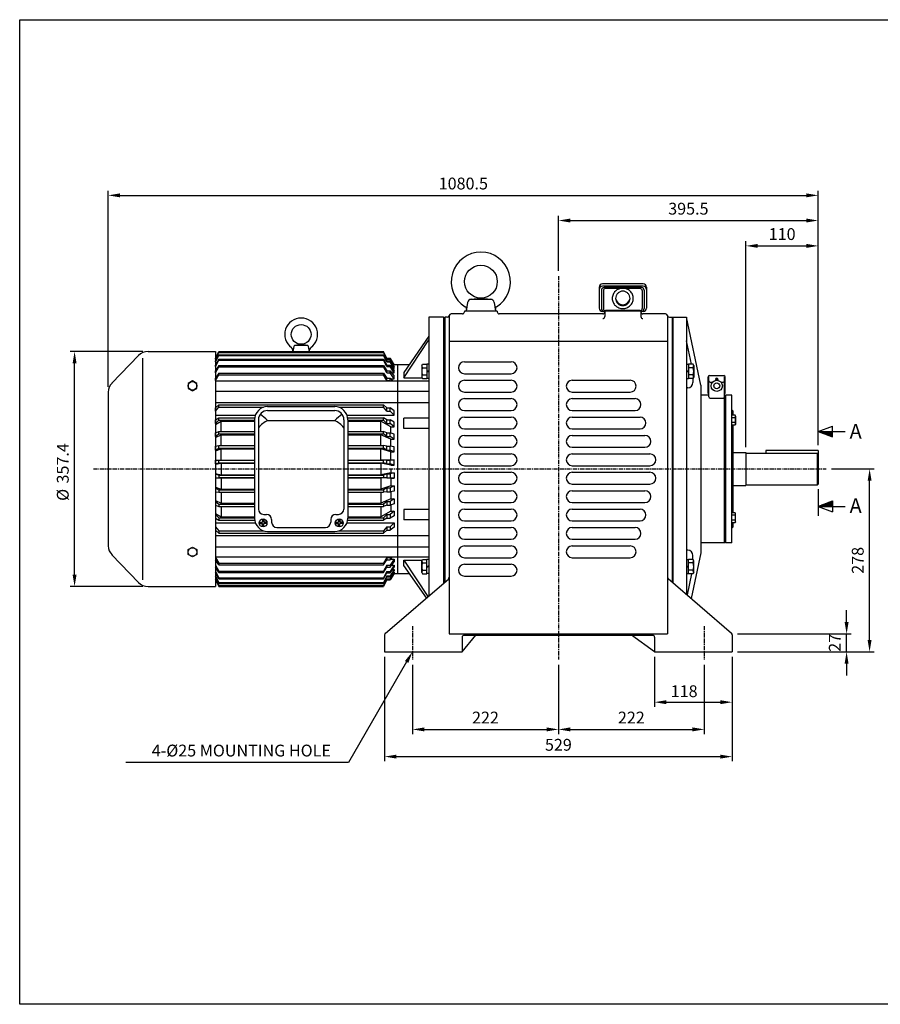
# Model space of a CAD drawing. Extents: x 297 to 18358, y 259 to 14590.
# Drawn here: x 297 to 1607, y 259 to 1757 of the extents above; entities that cross this region are included whole.
import ezdxf
from ezdxf.enums import TextEntityAlignment as Align

# ---------------------------------------------------------------- set-up
doc = ezdxf.new("R2010")
doc.units = 0
doc.header["$LTSCALE"] = 5
doc.header["$MEASUREMENT"] = 0
doc.linetypes.add('CENTER', pattern=[2, 1.25, -0.25, 0.25, -0.25])
doc.layers.get('0').update_dxf_attribs({"linetype": 'CONTINUOUS'})
doc.layers.add('1', color=3, linetype='CENTER')
doc.layers.add('7', color=2, linetype='CONTINUOUS')
doc.styles.add('ROMAND', font='romand')

msp = doc.modelspace()

# ---------------------------------------------------------------- linework, layer by layer
at = {"color": 7}
for p, q in [((297.4, 1756.8), (2462.7, 1756.8)), ((297.4, 258.8), (297.4, 1756.8)), ((1179.3, 1349.7), (1179.3, 1317.8)), ((1246.3, 1354.7), (1184.3, 1354.7)), ((1246.3, 1351.1), (1184.3, 1351.1)), ((1243.8, 1349.1), (1186.8, 1349.1)), ((1251.3, 1349.7), (1251.3, 1317.8)), ((1182.8, 1345.1), (1182.8, 1317.2)), ((1185.8, 1344.6), (1185.8, 1317.2)), ((1241.8, 1347.6), (1188.8, 1347.6)), ((1244.8, 1344.6), (1244.8, 1317.2)), ((1247.8, 1345.1), (1247.8, 1317.2)), ((979, 1326.7), (976.8, 1313.2)), ((1016, 1331.2), (982.6, 1331.2)), ((984.4, 1331.7), (998.3, 1333.1)), ((1000.3, 1333.1), (1014.2, 1331.7)), ((1019.6, 1326.7), (1021.8, 1313.2)), ((942.3, 1304.2), (920.3, 1304.2)), ((920.3, 1304.2), (920.3, 880.5)), ((944.3, 1302.2), (942.3, 1304.2)), ((942.3, 1304.2), (942.3, 899.5)), ((944.3, 1304.2), (944.3, 901.2)), ((948.3, 1304.2), (944.3, 1304.2)), ((951.3, 1306.9), (951.3, 822.2)), ((971.3, 1309.2), (954.2, 1309.2)), ((974.3, 1313.2), (974.3, 1312.2)), ((1024.3, 1313.2), (974.3, 1313.2)), ((1024.3, 1313.2), (1024.3, 1312.2)), ((1184.8, 1309.2), (1027.3, 1309.2)), ((1187.8, 1312.8), (1184.3, 1312.8)), ((1243.8, 1313.2), (1186.8, 1313.2)), ((1187.8, 1313.2), (1187.8, 1305)), ((1241.8, 1314.2), (1188.8, 1314.2)), ((1242.8, 1313.2), (1242.8, 1305)), ((1246.3, 1312.8), (1242.8, 1312.8)), ((1280.4, 1309.2), (1245.8, 1309.2)), ((1283.3, 1306.9), (1283.3, 822.2)), ((1286.3, 1304.2), (1290.3, 1304.2)), ((1290.3, 1304.2), (1290.3, 901.2)), ((1290.3, 1303.2), (1291.3, 1304.2)), ((1291.3, 1304.2), (1312.3, 1304.2)), ((1291.3, 1304.2), (1291.3, 900.3)), ((1312.3, 1304.2), (1312.3, 882.2)), ((1334.3, 1200.7), (1312.3, 1304.2)), ((920.3, 1275.1), (882.3, 1219.9)), ((714.6, 1259.5), (713.3, 1251.9)), ((736.1, 1260.9), (715.5, 1260.9)), ((724.7, 1262.7), (716.2, 1261.1)), ((735.4, 1261.1), (726.9, 1262.7)), ((738.3, 1251.9), (737, 1259.5)), ((882.3, 1212.1), (920.3, 1269.5)), ((1283.3, 1267.2), (951.3, 1267.2)), ((1319.9, 1232.7), (1312.3, 1268.4)), ((437.9, 1204), (478.4, 1245.8)), ((492.8, 1251.9), (595.3, 1251.9)), ((595.3, 1251.9), (595.3, 894.5)), ((595.3, 1242), (600.3, 1251.9)), ((600.3, 1250.8), (595.3, 1241.1)), ((595.3, 1240.3), (600.3, 1250.3)), ((600.3, 1246.8), (595.3, 1237.5)), ((595.3, 1236), (600.3, 1245.8)), ((600.3, 1251.9), (851.3, 1251.9)), ((600.3, 1250.8), (851.3, 1250.8)), ((600.3, 1250.3), (600.3, 1250.8)), ((600.3, 1250.3), (851.3, 1250.3)), ((600.3, 1246.8), (851.3, 1246.8)), ((600.3, 1245.8), (600.3, 1246.8)), ((600.3, 1245.8), (851.3, 1245.8)), ((856.3, 1242), (851.3, 1251.9)), ((851.3, 1250.3), (851.3, 1250.8)), ((851.3, 1250.8), (856.3, 1241.1)), ((856.3, 1240.3), (851.3, 1250.3)), ((851.3, 1246.8), (856.3, 1237.5)), ((851.3, 1245.8), (851.3, 1246.8)), ((856.3, 1236), (851.3, 1245.8)), ((484.3, 1241.8), (484.3, 904.7)), ((595.3, 1240.3), (595.3, 1241.1)), ((600.3, 1240.1), (595.3, 1231.3)), ((595.3, 1229.1), (600.3, 1238.6)), ((595.3, 1236), (595.3, 1237.5)), ((595.3, 1229.1), (595.3, 1231.3)), ((600.3, 1230.8), (595.3, 1222.6)), ((595.3, 1219.7), (600.3, 1228.8)), ((600.3, 1240.1), (851.3, 1240.1)), ((600.3, 1238.6), (600.3, 1240.1)), ((600.3, 1238.6), (851.3, 1238.6)), ((600.3, 1230.8), (851.3, 1230.8)), ((600.3, 1228.8), (600.3, 1230.8)), ((600.3, 1228.8), (851.3, 1228.8)), ((851.3, 1238.6), (851.3, 1240.1)), ((851.3, 1240.1), (856.3, 1231.3)), ((856.3, 1229.1), (851.3, 1238.6)), ((851.3, 1228.8), (851.3, 1230.8)), ((851.3, 1230.8), (856.3, 1222.6)), ((856.3, 1219.7), (851.3, 1228.8)), ((856.3, 1242), (861.3, 1242)), ((856.3, 1240.3), (856.3, 1241.1)), ((856.3, 1241.1), (861.3, 1241.1)), ((856.3, 1240.3), (861.3, 1240.3)), ((856.3, 1236), (856.3, 1237.5)), ((856.3, 1237.5), (861.3, 1237.5)), ((856.3, 1236), (861.3, 1236)), ((856.3, 1229.1), (856.3, 1231.3)), ((856.3, 1231.3), (861.3, 1231.3)), ((856.3, 1229.1), (861.3, 1229.1)), ((867.3, 1232.2), (861.3, 1242)), ((861.3, 1241.1), (867.3, 1231.4)), ((861.3, 1240.3), (861.3, 1241.1)), ((867.3, 1230.4), (861.3, 1240.3)), ((861.3, 1237.5), (867.3, 1228.2)), ((861.3, 1236), (861.3, 1237.5)), ((867.3, 1226.2), (861.3, 1236)), ((861.3, 1231.3), (867.3, 1222.5)), ((861.3, 1229.1), (861.3, 1231.3)), ((867.3, 1219.5), (861.3, 1229.1)), ((865.9, 1230.4), (867.3, 1230.4)), ((866.8, 1232.2), (890.8, 1232.2)), ((867.3, 1230.4), (867.3, 1231.4)), ((872.3, 1232.2), (872.3, 914.3)), ((909.3, 1230.7), (910.4, 1232.7)), ((909.3, 1230.7), (909.3, 1212.7)), ((910.4, 1232.7), (917.3, 1232.7)), ((917.3, 1232.7), (917.3, 1210.7)), ((920.3, 1232.5), (917.3, 1232.5)), ((974.3, 1236.2), (1045.3, 1236.2)), ((1312.3, 1232.5), (1315.3, 1232.5)), ((1315.3, 1232.7), (1315.3, 1210.7)), ((1322.2, 1232.7), (1315.3, 1232.7)), ((1323.3, 1230.7), (1322.2, 1232.7)), ((1323.3, 1230.7), (1323.3, 1212.7)), ((595.3, 1219.7), (595.3, 1222.6)), ((600.3, 1219), (595.3, 1211.6)), ((595.3, 1208), (600.3, 1216.6)), ((600.3, 1219), (851.3, 1219)), ((600.3, 1216.6), (600.3, 1219)), ((600.3, 1216.6), (851.3, 1216.6)), ((851.3, 1219), (856.3, 1211.6)), ((851.3, 1216.6), (851.3, 1219)), ((856.3, 1208), (851.3, 1216.6)), ((856.3, 1219.7), (856.3, 1222.6)), ((856.3, 1222.6), (861.3, 1222.6)), ((856.3, 1219.7), (861.3, 1219.7)), ((861.3, 1222.6), (867.3, 1214.4)), ((861.3, 1219.7), (861.3, 1222.6)), ((867.3, 1210.6), (861.3, 1219.7)), ((863.6, 1219.5), (867.3, 1219.5)), ((864.8, 1226.2), (867.3, 1226.2)), ((867.3, 1226.2), (867.3, 1228.2)), ((867.3, 1219.5), (867.3, 1222.5)), ((867.3, 1210.6), (867.3, 1214.4)), ((882.3, 1219.9), (882.3, 1212.1)), ((910.4, 1227.2), (917.3, 1227.2)), ((910.4, 1216.2), (917.3, 1216.2)), ((920.3, 1221.5), (917.3, 1223.2)), ((920.3, 1220.3), (917.3, 1222)), ((974.3, 1218.2), (1045.3, 1218.2)), ((1312.3, 1221.5), (1315.3, 1223.2)), ((1312.3, 1220.3), (1315.3, 1222)), ((1322.2, 1227.2), (1315.3, 1227.2)), ((1322.2, 1216.2), (1315.3, 1216.2)), ((1347.3, 1215.2), (1369.3, 1215.2)), ((560.3, 1207.1), (553.8, 1203.3)), ((553.8, 1203.3), (553.8, 1195.8)), ((566.8, 1203.3), (560.3, 1207.1)), ((566.8, 1195.8), (566.8, 1203.3)), ((595.3, 1208), (595.3, 1211.6)), ((595.3, 1207.1), (920.3, 1207.1)), ((856.3, 1208), (856.3, 1211.6)), ((856.3, 1211.6), (861.3, 1211.6)), ((856.3, 1208), (861.3, 1208)), ((861.3, 1211.6), (864.9, 1207.1)), ((861.3, 1208), (861.3, 1211.6)), ((861.9, 1207.1), (861.3, 1208)), ((862.1, 1210.6), (867.3, 1210.6)), ((882.3, 1212.1), (909.7, 1212.1)), ((909.3, 1212.7), (910.4, 1210.7)), ((910.4, 1210.7), (917.3, 1210.7)), ((920.3, 1211), (917.3, 1211)), ((974.3, 1208.2), (1045.3, 1208.2)), ((1138.3, 1208.2), (1226.5, 1208.2)), ((1312.3, 1211), (1315.3, 1211)), ((1322.2, 1210.7), (1315.3, 1210.7)), ((1322.1, 1210.7), (1322.1, 1204.7)), ((1323.3, 1212.7), (1322.2, 1210.7)), ((1334.3, 1200.7), (1334.3, 945.7)), ((1345.3, 1188.2), (1345.3, 1213.2)), ((1346.3, 1183.2), (1346.3, 1213.2)), ((1348.3, 1205.2), (1351.8, 1205.2)), ((1364.8, 1205.2), (1368.3, 1205.2)), ((1370.3, 1183.2), (1370.3, 1213.2)), ((1371.3, 1188.2), (1371.3, 1213.2)), ((432.3, 1190.1), (432.3, 956.3)), ((553.8, 1195.8), (560.3, 1192.1)), ((560.3, 1192.1), (566.8, 1195.8)), ((595.3, 1191.6), (920.3, 1191.6)), ((974.3, 1190.2), (1045.3, 1190.2)), ((1138.3, 1190.2), (1226.5, 1190.2)), ((1314.1, 1196.7), (1312.3, 1196.7)), ((1346.3, 1185.7), (1334.3, 1185.7)), ((1345.3, 1188.2), (1346.3, 1188.2)), ((1370.3, 1188.2), (1371.3, 1188.2)), ((1370.3, 1185.7), (1371.3, 1184.7)), ((1370.3, 960.7), (1370.3, 1185.7)), ((1371.3, 1184.7), (1372.3, 1185.7)), ((1371.3, 1184.7), (1371.3, 961.7)), ((1372.3, 960.7), (1372.3, 1185.7)), ((1381.3, 1185.7), (1372.3, 1185.7)), ((1381.3, 960.7), (1381.3, 1185.7)), ((595.3, 1174.5), (920.3, 1174.5)), ((595.3, 1166.2), (600.3, 1170.7)), ((600.3, 1170.7), (851.3, 1170.7)), ((600.3, 1167.3), (600.3, 1170.7)), ((851.3, 1167.3), (851.3, 1170.7)), ((856.3, 1166.2), (851.3, 1170.7)), ((974.3, 1180.2), (1045.3, 1180.2)), ((1138.3, 1180.2), (1234, 1180.2)), ((1348.3, 1181.2), (1368.3, 1181.2)), ((595.3, 1161.2), (600.3, 1167.3)), ((595.3, 1161.2), (595.3, 1166.2)), ((595.3, 1155), (656, 1155)), ((600.3, 1167.3), (668.7, 1167.3)), ((674.8, 1168.2), (776.8, 1168.2)), ((674.8, 1162.2), (776.8, 1162.2)), ((782.9, 1167.3), (851.3, 1167.3)), ((795.6, 1155), (867.3, 1155)), ((856.3, 1161.2), (851.3, 1167.3)), ((856.3, 1161.2), (856.3, 1166.2)), ((856.3, 1166.2), (861.3, 1166.2)), ((856.3, 1161.2), (861.3, 1161.2)), ((867.3, 1161.8), (861.3, 1166.2)), ((861.3, 1161.2), (861.3, 1166.2)), ((867.3, 1155), (861.3, 1161.2)), ((867.3, 1155), (867.3, 1161.8)), ((974.3, 1162.2), (1045.3, 1162.2)), ((1138.3, 1162.2), (1234, 1162.2)), ((1381.3, 1163.2), (1383.3, 1161.2)), ((1386.1, 1155), (1381.3, 1155)), ((1383.3, 1155), (1383.3, 1161.2)), ((1386.8, 1153.8), (1386.1, 1155)), ((1386.8, 1153.8), (1386.8, 1141.2)), ((595.3, 1147.8), (600.3, 1151.1)), ((595.3, 1142.4), (595.3, 1147.8)), ((595.3, 1142.4), (600.3, 1147.5)), ((595.3, 1140.7), (604.3, 1145.9)), ((600.3, 1151.1), (655, 1151.1)), ((600.3, 1147.5), (600.3, 1151.1)), ((600.3, 1147.5), (654.8, 1147.5)), ((604.3, 1145.9), (654.8, 1145.9)), ((604.3, 1130.3), (604.3, 1145.9)), ((654.8, 1148.2), (654.8, 998.2)), ((660.8, 1148.2), (660.8, 1012.2)), ((674.8, 1147.2), (776.8, 1147.2)), ((790.8, 1148.2), (790.8, 1012.2)), ((796.6, 1151.1), (851.3, 1151.1)), ((796.8, 1148.2), (796.8, 998.2)), ((796.8, 1147.5), (851.3, 1147.5)), ((796.8, 1145.9), (847.3, 1145.9)), ((847.3, 1130.3), (847.3, 1145.9)), ((862.3, 1137.3), (847.3, 1145.9)), ((851.3, 1147.5), (851.3, 1151.1)), ((856.3, 1147.8), (851.3, 1151.1)), ((856.3, 1142.4), (851.3, 1147.5)), ((856.3, 1142.4), (856.3, 1147.8)), ((856.3, 1147.8), (861.3, 1147.8)), ((856.3, 1142.4), (861.3, 1142.4)), ((867.3, 1144.5), (861.3, 1147.8)), ((861.3, 1142.4), (861.3, 1147.8)), ((867.3, 1137.3), (861.3, 1142.4)), ((867.3, 1137.3), (867.3, 1144.5)), ((882.3, 1134.7), (882.3, 1150.7)), ((920.3, 1150.7), (882.3, 1150.7)), ((974.3, 1152.2), (1045.3, 1152.2)), ((1138.3, 1152.2), (1241.5, 1152.2)), ((1386.1, 1151.2), (1381.3, 1151.2)), ((1386.1, 1143.7), (1381.3, 1143.7)), ((1386.1, 1140), (1381.3, 1140)), ((1383.3, 1006.5), (1383.3, 1140)), ((1386.8, 1141.2), (1386.1, 1140)), ((595.3, 1128.2), (600.3, 1130.3)), ((595.3, 1122.5), (595.3, 1128.2)), ((595.3, 1122.5), (600.3, 1126.5)), ((595.3, 1121.3), (604.3, 1125.3)), ((600.3, 1130.3), (654.8, 1130.3)), ((600.3, 1126.5), (600.3, 1130.3)), ((600.3, 1126.5), (654.8, 1126.5)), ((604.3, 1125.3), (654.8, 1125.3)), ((604.3, 1108.7), (604.3, 1125.3)), ((796.8, 1130.3), (851.3, 1130.3)), ((796.8, 1126.5), (851.3, 1126.5)), ((796.8, 1125.3), (847.3, 1125.3)), ((847.3, 1108.7), (847.3, 1125.3)), ((862.3, 1118.5), (847.3, 1125.3)), ((851.3, 1126.5), (851.3, 1130.3)), ((856.3, 1128.2), (851.3, 1130.3)), ((856.3, 1122.5), (851.3, 1126.5)), ((856.3, 1122.5), (856.3, 1128.2)), ((856.3, 1128.2), (861.3, 1128.2)), ((867.3, 1126.1), (861.3, 1128.2)), ((861.3, 1122.5), (861.3, 1128.2)), ((862.3, 1137.3), (867.3, 1137.3)), ((862.3, 1127.9), (862.3, 1137.3)), ((867.3, 1118.5), (867.3, 1126.1)), ((920.3, 1134.7), (882.3, 1134.7)), ((974.3, 1134.2), (1045.3, 1134.2)), ((974.3, 1124.2), (1045.3, 1124.2)), ((1138.3, 1134.2), (1241.5, 1134.2)), ((1138.3, 1124.2), (1249, 1124.2)), ((1513, 1130.3), (1513.2, 1130.1)), ((1513.3, 1130.3), (1513.6, 1129.9)), ((1513.6, 1130.3), (1514.1, 1129.7)), ((1513.9, 1130.3), (1514.6, 1129.6)), ((1514.2, 1130.3), (1515.1, 1129.4)), ((1514.5, 1130.3), (1515.6, 1129.2)), ((1514.8, 1130.3), (1516.1, 1129)), ((1515.1, 1130.3), (1516.5, 1128.8)), ((1515.4, 1130.3), (1517, 1128.6)), ((1515.7, 1130.3), (1517.5, 1128.4)), ((1516, 1130.3), (1518, 1128.2)), ((1516.3, 1130.3), (1518.5, 1128.1)), ((1516.6, 1130.3), (1518.9, 1127.9)), ((1516.9, 1130.3), (1519.4, 1127.7)), ((1517.1, 1130.3), (1519.9, 1127.5)), ((1517.4, 1130.3), (1520.4, 1127.3)), ((1517.7, 1130.3), (1520.9, 1127.1)), ((1518, 1130.3), (1521.4, 1126.9)), ((1518.3, 1130.3), (1521.8, 1126.7)), ((1518.6, 1130.3), (1522.3, 1126.6)), ((1518.9, 1130.3), (1522.8, 1126.4)), ((1519.2, 1130.3), (1523.3, 1126.2)), ((1519.5, 1130.3), (1523.8, 1126)), ((1519.8, 1130.3), (1524.2, 1125.8)), ((1520.1, 1130.3), (1524.7, 1125.6)), ((1520.4, 1130.3), (1525.2, 1125.4)), ((1520.7, 1130.3), (1525.7, 1125.3)), ((1521, 1130.3), (1526.2, 1125.1)), ((1521.3, 1130.3), (1526.7, 1124.9)), ((1521.6, 1130.3), (1527.1, 1124.7)), ((1521.9, 1130.3), (1527.6, 1124.5)), ((1522.2, 1130.3), (1528.1, 1124.3)), ((1522.5, 1130.3), (1528.6, 1124.1)), ((1522.7, 1130.3), (1529.1, 1123.9)), ((1523, 1130.3), (1529.5, 1123.8)), ((1523.3, 1130.3), (1530, 1123.6)), ((1523.6, 1130.3), (1530.5, 1123.4)), ((1523.9, 1130.3), (1531, 1123.2)), ((1524.2, 1130.3), (1531.5, 1123)), ((1524.5, 1130.3), (1532, 1122.8)), ((1524.8, 1130.3), (1532.4, 1122.6)), ((1525.1, 1130.3), (1532.9, 1122.4)), ((1525.4, 1130.3), (1533.4, 1122.3)), ((1525.7, 1130.3), (1533.9, 1122.1)), ((1526, 1130.3), (1534.3, 1121.9)), ((1526.3, 1130.3), (1534.3, 1122.2)), ((1526.6, 1130.3), (1534.3, 1122.5)), ((1526.9, 1130.3), (1534.3, 1122.8)), ((1527.2, 1130.3), (1534.3, 1123.1)), ((1527.5, 1130.3), (1534.3, 1123.4)), ((1527.8, 1130.3), (1534.3, 1123.7)), ((1528.1, 1130.3), (1534.3, 1124)), ((1528.3, 1130.3), (1534.3, 1124.3)), ((1528.6, 1130.3), (1534.3, 1124.6)), ((1528.9, 1130.3), (1534.3, 1124.9)), ((1529.2, 1130.3), (1534.3, 1125.2)), ((1529.5, 1130.3), (1534.3, 1125.4)), ((1529.8, 1130.3), (1534.3, 1125.7)), ((1530.1, 1130.3), (1534.3, 1126)), ((1530.4, 1130.3), (1534.3, 1126.3)), ((1530.7, 1130.3), (1534.3, 1126.6)), ((1531, 1130.3), (1534.3, 1126.9)), ((1531.3, 1130.3), (1534.3, 1127.2)), ((1531.6, 1130.3), (1534.3, 1127.5)), ((1531.9, 1130.3), (1534.3, 1127.8)), ((1532.2, 1130.3), (1534.3, 1128.1)), ((1532.5, 1130.3), (1534.3, 1128.4)), ((1532.8, 1130.3), (1534.3, 1128.7)), ((1533.1, 1130.3), (1534.3, 1129)), ((1533.4, 1130.3), (1534.3, 1129.3)), ((1533.6, 1130.3), (1534.3, 1129.6)), ((1533.9, 1130.3), (1534.3, 1129.9)), ((1534.2, 1130.3), (1534.3, 1130.2)), ((595.3, 1107.8), (600.3, 1108.7)), ((600.3, 1108.7), (654.8, 1108.7)), ((600.3, 1104.7), (600.3, 1108.7)), ((796.8, 1108.7), (851.3, 1108.7)), ((851.3, 1104.7), (851.3, 1108.7)), ((856.3, 1107.8), (851.3, 1108.7)), ((856.3, 1122.5), (861.3, 1122.5)), ((867.3, 1118.5), (861.3, 1122.5)), ((862.3, 1118.5), (867.3, 1118.5)), ((862.3, 1107.7), (862.3, 1118.5)), ((595.3, 1101.9), (595.3, 1107.8)), ((595.3, 1101.9), (600.3, 1104.7)), ((595.3, 1101), (604.3, 1103.9)), ((600.3, 1104.7), (654.8, 1104.7)), ((604.3, 1103.9), (654.8, 1103.9)), ((604.3, 1086.6), (604.3, 1103.9)), ((796.8, 1104.7), (851.3, 1104.7)), ((796.8, 1103.9), (847.3, 1103.9)), ((847.3, 1086.6), (847.3, 1103.9)), ((862.3, 1099.1), (847.3, 1103.9)), ((856.3, 1101.9), (851.3, 1104.7)), ((856.3, 1101.9), (856.3, 1107.8)), ((856.3, 1107.8), (861.3, 1107.8)), ((856.3, 1101.9), (861.3, 1101.9)), ((861.3, 1101.9), (861.3, 1107.8)), ((867.3, 1106.9), (861.3, 1107.8)), ((867.3, 1099.1), (861.3, 1101.9)), ((862.3, 1099.1), (867.3, 1099.1)), ((862.3, 1087.2), (862.3, 1099.1)), ((867.3, 1099.1), (867.3, 1106.9)), ((974.3, 1106.2), (1045.3, 1106.2)), ((974.3, 1096.2), (1045.3, 1096.2)), ((1138.3, 1106.2), (1249, 1106.2)), ((1138.3, 1096.2), (1256.6, 1096.2)), ((1383.3, 1098.2), (1402.8, 1098.2)), ((1402.8, 1098.2), (1402.8, 1048.2)), ((1402.8, 1097.2), (1511.8, 1097.2)), ((1512.8, 1101.2), (1432.8, 1101.2)), ((1432.8, 1101.2), (1432.8, 1097.2)), ((1512.8, 1096.2), (1511.8, 1097.2)), ((1511.8, 1049.2), (1511.8, 1097.2)), ((1512.8, 1101.2), (1512.8, 1050.2)), ((595.3, 1086.9), (604.3, 1086.6)), ((595.3, 1086.8), (600.3, 1086.4)), ((595.3, 1080.8), (595.3, 1086.8)), ((595.3, 1080.8), (600.3, 1082.4)), ((595.3, 1080.3), (604.3, 1082)), ((600.3, 1086.4), (654.8, 1086.4)), ((600.3, 1082.4), (600.3, 1086.4)), ((600.3, 1082.4), (654.8, 1082.4)), ((604.3, 1086.6), (654.8, 1086.6)), ((604.3, 1082), (604.3, 1064.5)), ((604.3, 1082), (654.8, 1082)), ((796.8, 1086.6), (847.3, 1086.6)), ((796.8, 1086.4), (851.3, 1086.4)), ((796.8, 1082.4), (851.3, 1082.4)), ((796.8, 1082), (847.3, 1082)), ((862.3, 1087.2), (847.3, 1086.6)), ((847.3, 1082), (847.3, 1064.5)), ((862.3, 1079.2), (847.3, 1082)), ((856.3, 1086.8), (851.3, 1086.4)), ((851.3, 1082.4), (851.3, 1086.4)), ((856.3, 1080.8), (851.3, 1082.4)), ((856.3, 1086.8), (861.3, 1086.8)), ((856.3, 1080.8), (856.3, 1086.8)), ((856.3, 1080.8), (861.3, 1080.8)), ((867.3, 1087.2), (861.3, 1086.8)), ((861.3, 1080.8), (861.3, 1086.8)), ((867.3, 1079.2), (861.3, 1080.8)), ((862.3, 1087.2), (867.3, 1087.2)), ((862.3, 1079.2), (867.3, 1079.2)), ((867.3, 1079.2), (867.3, 1087.2)), ((595.3, 1066.1), (604.3, 1064.5)), ((595.3, 1065.6), (595.3, 1059.6)), ((595.3, 1065.6), (600.3, 1064)), ((600.3, 1064), (654.8, 1064)), ((600.3, 1064), (600.3, 1060)), ((604.3, 1064.5), (654.8, 1064.5)), ((796.8, 1064.5), (847.3, 1064.5)), ((796.8, 1064), (851.3, 1064)), ((862.3, 1067.2), (847.3, 1064.5)), ((856.3, 1065.6), (851.3, 1064)), ((851.3, 1064), (851.3, 1060)), ((856.3, 1065.6), (856.3, 1059.6)), ((856.3, 1065.6), (861.3, 1065.6)), ((867.3, 1067.2), (861.3, 1065.6)), ((861.3, 1065.6), (861.3, 1059.6)), ((862.3, 1073.2), (862.3, 1067.2)), ((862.3, 1067.2), (867.3, 1067.2)), ((867.3, 1067.2), (867.3, 1059.3)), ((974.3, 1078.2), (1045.3, 1078.2)), ((974.3, 1068.2), (1045.3, 1068.2)), ((1138.3, 1078.2), (1256.6, 1078.2)), ((1138.3, 1068.2), (1256.6, 1068.2)), ((595.3, 1059.6), (600.3, 1060)), ((595.3, 1059.5), (604.3, 1059.9)), ((600.3, 1060), (654.8, 1060)), ((604.3, 1059.9), (654.8, 1059.9)), ((604.3, 1059.9), (604.3, 1042.6)), ((796.8, 1060), (851.3, 1060)), ((796.8, 1059.9), (847.3, 1059.9)), ((862.3, 1059.3), (847.3, 1059.9)), ((847.3, 1059.9), (847.3, 1042.6)), ((856.3, 1059.6), (851.3, 1060)), ((856.3, 1059.6), (861.3, 1059.6)), ((867.3, 1059.3), (861.3, 1059.6)), ((862.3, 1059.3), (867.3, 1059.3)), ((862.3, 1059.3), (862.3, 1047.4)), ((974.3, 1050.2), (1045.3, 1050.2)), ((1138.3, 1050.2), (1256.6, 1050.2)), ((1402.8, 1049.2), (1511.8, 1049.2)), ((1512.8, 1050.2), (1511.8, 1049.2)), ((595.3, 1045.5), (604.3, 1042.6)), ((595.3, 1044.5), (595.3, 1038.6)), ((595.3, 1044.5), (600.3, 1041.7)), ((595.3, 1038.6), (600.3, 1037.8)), ((600.3, 1041.7), (654.8, 1041.7)), ((600.3, 1041.7), (600.3, 1037.8)), ((600.3, 1037.8), (654.8, 1037.8)), ((604.3, 1042.6), (654.8, 1042.6)), ((604.3, 1037.8), (604.3, 1021.1)), ((796.8, 1042.6), (847.3, 1042.6)), ((796.8, 1041.7), (851.3, 1041.7)), ((796.8, 1037.8), (851.3, 1037.8)), ((862.3, 1047.4), (847.3, 1042.6)), ((847.3, 1037.8), (847.3, 1021.1)), ((856.3, 1044.5), (851.3, 1041.7)), ((851.3, 1041.7), (851.3, 1037.8)), ((856.3, 1038.6), (851.3, 1037.8)), ((856.3, 1044.5), (861.3, 1044.5)), ((856.3, 1044.5), (856.3, 1038.6)), ((856.3, 1038.6), (861.3, 1038.6)), ((867.3, 1047.4), (861.3, 1044.5)), ((861.3, 1044.5), (861.3, 1038.6)), ((867.3, 1039.5), (861.3, 1038.6)), ((862.3, 1047.4), (867.3, 1047.4)), ((862.3, 1038.8), (862.3, 1027.9)), ((867.3, 1047.4), (867.3, 1039.5)), ((974.3, 1040.2), (1045.3, 1040.2)), ((1138.3, 1040.2), (1249, 1040.2)), ((1383.3, 1048.2), (1402.8, 1048.2)), ((595.3, 1025.2), (604.3, 1021.1)), ((595.3, 1023.9), (595.3, 1018.2)), ((595.3, 1023.9), (600.3, 1019.9)), ((600.3, 1019.9), (654.8, 1019.9)), ((600.3, 1019.9), (600.3, 1016.1)), ((604.3, 1021.1), (654.8, 1021.1)), ((796.8, 1021.1), (847.3, 1021.1)), ((796.8, 1019.9), (851.3, 1019.9)), ((862.3, 1027.9), (847.3, 1021.1)), ((856.3, 1023.9), (851.3, 1019.9)), ((851.3, 1019.9), (851.3, 1016.1)), ((856.3, 1023.9), (861.3, 1023.9)), ((856.3, 1023.9), (856.3, 1018.2)), ((867.3, 1027.9), (861.3, 1023.9)), ((861.3, 1023.9), (861.3, 1018.2)), ((867.3, 1020.3), (861.3, 1018.2)), ((862.3, 1027.9), (867.3, 1027.9)), ((867.3, 1027.9), (867.3, 1020.3)), ((974.3, 1022.2), (1045.3, 1022.2)), ((1138.3, 1022.2), (1249, 1022.2)), ((1516.9, 1016.2), (1519.4, 1018.8)), ((1517.1, 1016.2), (1519.9, 1019)), ((1517.4, 1016.2), (1520.4, 1019.1)), ((1517.7, 1016.2), (1520.9, 1019.3)), ((1518, 1016.2), (1521.4, 1019.5)), ((1518.3, 1016.2), (1521.8, 1019.7)), ((1518.6, 1016.2), (1522.3, 1019.9)), ((1518.9, 1016.2), (1522.8, 1020.1)), ((1519.2, 1016.2), (1523.3, 1020.3)), ((1519.5, 1016.2), (1523.8, 1020.5)), ((1519.8, 1016.2), (1524.2, 1020.6)), ((1520.1, 1016.2), (1524.7, 1020.8)), ((1520.4, 1016.2), (1525.2, 1021)), ((1520.7, 1016.2), (1525.7, 1021.2)), ((1521, 1016.2), (1526.2, 1021.4)), ((1521.3, 1016.2), (1526.7, 1021.6)), ((1521.6, 1016.2), (1527.1, 1021.8)), ((1521.9, 1016.2), (1527.6, 1021.9)), ((1522.2, 1016.2), (1528.1, 1022.1)), ((1522.5, 1016.2), (1528.6, 1022.3)), ((1522.7, 1016.2), (1529.1, 1022.5)), ((1523, 1016.2), (1529.5, 1022.7)), ((1523.3, 1016.2), (1530, 1022.9)), ((1523.6, 1016.2), (1530.5, 1023.1)), ((1523.9, 1016.2), (1531, 1023.3)), ((1524.2, 1016.2), (1531.5, 1023.4)), ((1524.5, 1016.2), (1532, 1023.6)), ((1524.8, 1016.2), (1532.4, 1023.8)), ((1525.1, 1016.2), (1532.9, 1024)), ((1525.4, 1016.2), (1533.4, 1024.2)), ((1525.7, 1016.2), (1533.9, 1024.4)), ((1526, 1016.2), (1534.3, 1024.5)), ((1526.3, 1016.2), (1534.3, 1024.2)), ((1526.6, 1016.2), (1534.3, 1023.9)), ((1526.9, 1016.2), (1534.3, 1023.7)), ((1527.2, 1016.2), (1534.3, 1023.4)), ((1527.5, 1016.2), (1534.3, 1023.1)), ((1527.8, 1016.2), (1534.3, 1022.8)), ((1528.1, 1016.2), (1534.3, 1022.5)), ((1528.3, 1016.2), (1534.3, 1022.2)), ((1528.6, 1016.2), (1534.3, 1021.9)), ((1528.9, 1016.2), (1534.3, 1021.6)), ((1529.2, 1016.2), (1534.3, 1021.3)), ((1529.5, 1016.2), (1534.3, 1021)), ((1529.8, 1016.2), (1534.3, 1020.7)), ((1530.1, 1016.2), (1534.3, 1020.4)), ((1530.4, 1016.2), (1534.3, 1020.1)), ((1530.7, 1016.2), (1534.3, 1019.8)), ((1531, 1016.2), (1534.3, 1019.5)), ((1531.3, 1016.2), (1534.3, 1019.2)), ((1531.6, 1016.2), (1534.3, 1018.9)), ((1531.9, 1016.2), (1534.3, 1018.6)), ((595.3, 1018.2), (600.3, 1016.1)), ((595.3, 1005.7), (604.3, 1000.5)), ((595.3, 1004.1), (595.3, 998.6)), ((595.3, 1004.1), (600.3, 999)), ((600.3, 1016.1), (654.8, 1016.1)), ((604.3, 1016.1), (604.3, 1000.5)), ((668.8, 1004.2), (672.8, 1004.2)), ((778.8, 1004.2), (782.8, 1004.2)), ((796.8, 1016.1), (851.3, 1016.1)), ((847.3, 1016.1), (847.3, 1000.5)), ((862.3, 1009.2), (847.3, 1000.5)), ((856.3, 1018.2), (851.3, 1016.1)), ((856.3, 1004.1), (851.3, 999)), ((856.3, 1018.2), (861.3, 1018.2)), ((856.3, 1004.1), (861.3, 1004.1)), ((856.3, 1004.1), (856.3, 998.6)), ((867.3, 1009.2), (861.3, 1004.1)), ((861.3, 1004.1), (861.3, 998.6)), ((862.3, 1018.6), (862.3, 1009.2)), ((862.3, 1009.2), (867.3, 1009.2)), ((867.3, 1009.2), (867.3, 1001.9)), ((920.3, 1011.7), (882.3, 1011.7)), ((882.3, 1011.7), (882.3, 995.7)), ((974.3, 1012.2), (1045.3, 1012.2)), ((1138.3, 1012.2), (1241.5, 1012.2)), ((1386.1, 1006.5), (1381.3, 1006.5)), ((1386.8, 1005.3), (1386.1, 1006.5)), ((1386.8, 992.7), (1386.8, 1005.3)), ((1513, 1016.2), (1513.2, 1016.3)), ((1513.3, 1016.2), (1513.6, 1016.5)), ((1513.6, 1016.2), (1514.1, 1016.7)), ((1513.9, 1016.2), (1514.6, 1016.9)), ((1514.2, 1016.2), (1515.1, 1017.1)), ((1514.5, 1016.2), (1515.6, 1017.3)), ((1514.8, 1016.2), (1516.1, 1017.5)), ((1515.1, 1016.2), (1516.5, 1017.6)), ((1515.4, 1016.2), (1517, 1017.8)), ((1515.7, 1016.2), (1517.5, 1018)), ((1516, 1016.2), (1518, 1018.2)), ((1516.3, 1016.2), (1518.5, 1018.4)), ((1516.6, 1016.2), (1518.9, 1018.6)), ((1532.2, 1016.2), (1534.3, 1018.4)), ((1532.5, 1016.2), (1534.3, 1018.1)), ((1532.8, 1016.2), (1534.3, 1017.8)), ((1533.1, 1016.2), (1534.3, 1017.5)), ((1533.4, 1016.2), (1534.3, 1017.2)), ((1533.6, 1016.2), (1534.3, 1016.9)), ((1533.9, 1016.2), (1534.3, 1016.6)), ((1534.2, 1016.2), (1534.3, 1016.3)), ((595.3, 998.6), (600.3, 995.3)), ((595.3, 991.4), (656, 991.4)), ((600.3, 999), (654.8, 999)), ((600.3, 999), (600.3, 995.3)), ((600.3, 995.3), (655, 995.3)), ((604.3, 1000.5), (654.8, 1000.5)), ((661.9, 992.2), (666.8, 992.2)), ((661.9, 990.2), (666.8, 990.2)), ((666.8, 997.1), (666.8, 992.2)), ((666.8, 985.3), (666.8, 990.2)), ((668.8, 997.1), (668.8, 992.2)), ((673.7, 992.2), (668.8, 992.2)), ((673.7, 990.2), (668.8, 990.2)), ((668.8, 985.3), (668.8, 990.2)), ((680.8, 996.2), (680.8, 992.2)), ((770.8, 996.2), (770.8, 992.2)), ((777.9, 992.2), (782.8, 992.2)), ((777.9, 990.2), (782.8, 990.2)), ((782.8, 997.1), (782.8, 992.2)), ((782.8, 985.3), (782.8, 990.2)), ((784.8, 997.1), (784.8, 992.2)), ((789.7, 992.2), (784.8, 992.2)), ((789.7, 990.2), (784.8, 990.2)), ((784.8, 985.3), (784.8, 990.2)), ((795.6, 991.4), (867.3, 991.4)), ((796.6, 995.3), (851.3, 995.3)), ((796.8, 1000.5), (847.3, 1000.5)), ((796.8, 999), (851.3, 999)), ((851.3, 999), (851.3, 995.3)), ((856.3, 998.6), (851.3, 995.3)), ((856.3, 998.6), (861.3, 998.6)), ((867.3, 1001.9), (861.3, 998.6)), ((867.3, 991.4), (861.3, 985.3)), ((867.3, 991.4), (867.3, 984.7)), ((920.3, 995.7), (882.3, 995.7)), ((974.3, 994.2), (1045.3, 994.2)), ((1138.3, 994.2), (1241.5, 994.2)), ((1386.1, 1002.7), (1381.3, 1002.7)), ((1386.1, 995.2), (1381.3, 995.2)), ((1386.1, 991.5), (1381.3, 991.5)), ((1383.3, 985.2), (1383.3, 991.5)), ((1386.8, 992.7), (1386.1, 991.5)), ((595.3, 985.3), (595.3, 980.2)), ((595.3, 985.3), (600.3, 979.2)), ((595.3, 980.2), (600.3, 975.8)), ((600.3, 979.2), (668.7, 979.2)), ((600.3, 979.2), (600.3, 975.8)), ((600.3, 975.8), (851.3, 975.8)), ((674.8, 978.2), (776.8, 978.2)), ((688.8, 984.2), (762.8, 984.2)), ((782.9, 979.2), (851.3, 979.2)), ((856.3, 985.3), (851.3, 979.2)), ((856.3, 980.2), (851.3, 975.8)), ((851.3, 979.2), (851.3, 975.8)), ((856.3, 985.3), (861.3, 985.3)), ((856.3, 985.3), (856.3, 980.2)), ((856.3, 980.2), (861.3, 980.2)), ((861.3, 985.3), (861.3, 980.2)), ((867.3, 984.7), (861.3, 980.2)), ((974.3, 984.2), (1045.3, 984.2)), ((1138.3, 984.2), (1234, 984.2)), ((1381.3, 983.2), (1383.3, 985.2)), ((595.3, 971.9), (920.3, 971.9)), ((974.3, 966.2), (1045.3, 966.2)), ((1138.3, 966.2), (1234, 966.2)), ((1370.3, 960.7), (1334.3, 960.7)), ((1370.3, 960.7), (1371.3, 961.7)), ((1371.3, 961.7), (1372.3, 960.7)), ((1381.3, 960.7), (1372.3, 960.7)), ((553.8, 950.6), (560.3, 954.4)), ((553.8, 943.1), (553.8, 950.6)), ((560.3, 954.4), (566.8, 950.6)), ((566.8, 950.6), (566.8, 943.1)), ((595.3, 954.9), (920.3, 954.9)), ((974.3, 956.2), (1045.3, 956.2)), ((1138.3, 956.2), (1226.5, 956.2)), ((1314.1, 949.7), (1312.3, 949.7)), ((1334.3, 945.7), (1319.5, 876)), ((437.9, 942.4), (478.4, 900.6)), ((560.3, 939.4), (553.8, 943.1)), ((566.8, 943.1), (560.3, 939.4)), ((595.3, 939.3), (920.3, 939.3)), ((595.3, 938.4), (600.3, 929.8)), ((595.3, 938.4), (595.3, 934.9)), ((600.3, 927.5), (595.3, 934.9)), ((600.3, 929.8), (851.3, 929.8)), ((600.3, 929.8), (600.3, 927.5)), ((856.3, 938.4), (851.3, 929.8)), ((851.3, 927.5), (856.3, 934.9)), ((851.3, 929.8), (851.3, 927.5)), ((856.3, 938.4), (861.3, 938.4)), ((856.3, 938.4), (856.3, 934.9)), ((856.3, 934.9), (861.3, 934.9)), ((861.9, 939.3), (861.3, 938.4)), ((861.3, 934.9), (864.9, 939.3)), ((861.3, 938.4), (861.3, 934.9)), ((867.3, 935.9), (861.3, 926.7)), ((861.3, 923.8), (867.3, 932)), ((862.1, 935.9), (867.3, 935.9)), ((867.3, 935.9), (867.3, 932)), ((882.3, 934.4), (909.7, 934.4)), ((882.3, 934.4), (918.8, 879.2)), ((882.3, 926.6), (882.3, 934.4)), ((909.3, 933.7), (910.4, 935.7)), ((909.3, 915.7), (909.3, 933.7)), ((910.4, 935.7), (917.3, 935.7)), ((910.4, 930.2), (917.3, 930.2)), ((917.3, 913.8), (917.3, 935.7)), ((920.3, 935.5), (917.3, 935.5)), ((974.3, 938.2), (1045.3, 938.2)), ((1138.3, 938.2), (1226.5, 938.2)), ((1312.3, 935.5), (1315.3, 935.5)), ((1322.2, 935.7), (1315.3, 935.7)), ((1315.3, 913.8), (1315.3, 935.7)), ((1322.2, 930.2), (1315.3, 930.2)), ((1322.1, 935.7), (1322.1, 941.7)), ((1323.3, 933.7), (1322.2, 935.7)), ((1323.3, 915.7), (1323.3, 933.7)), ((595.3, 926.7), (595.3, 923.8)), ((595.3, 926.7), (600.3, 917.6)), ((600.3, 915.7), (595.3, 923.8)), ((595.3, 917.4), (595.3, 915.2)), ((595.3, 917.4), (600.3, 907.8)), ((600.3, 906.3), (595.3, 915.2)), ((600.3, 927.5), (851.3, 927.5)), ((600.3, 917.6), (851.3, 917.6)), ((600.3, 917.6), (600.3, 915.7)), ((600.3, 915.7), (851.3, 915.7)), ((856.3, 926.7), (851.3, 917.6)), ((851.3, 915.7), (856.3, 923.8)), ((851.3, 917.6), (851.3, 915.7)), ((856.3, 917.4), (851.3, 907.8)), ((851.3, 906.3), (856.3, 915.2)), ((856.3, 926.7), (861.3, 926.7)), ((856.3, 926.7), (856.3, 923.8)), ((856.3, 923.8), (861.3, 923.8)), ((856.3, 917.4), (861.3, 917.4)), ((856.3, 917.4), (856.3, 915.2)), ((856.3, 915.2), (861.3, 915.2)), ((867.3, 926.9), (861.3, 917.4)), ((861.3, 926.7), (861.3, 923.8)), ((861.3, 915.2), (867.3, 924)), ((867.3, 920.3), (861.3, 910.5)), ((861.3, 909), (867.3, 918.3)), ((861.3, 917.4), (861.3, 915.2)), ((867.3, 916), (861.3, 906.1)), ((861.3, 905.4), (867.3, 915)), ((867.3, 914.3), (861.3, 904.4)), ((863.6, 926.9), (867.3, 926.9)), ((864.8, 920.3), (867.3, 920.3)), ((865.9, 916), (867.3, 916)), ((866.8, 914.3), (890.8, 914.3)), ((867.3, 926.9), (867.3, 924)), ((867.3, 920.3), (867.3, 918.3)), ((867.3, 916), (867.3, 915)), ((916.4, 877.1), (882.3, 926.6)), ((909.3, 915.7), (910.4, 913.8)), ((910.4, 919.2), (917.3, 919.2)), ((920.3, 926.1), (917.3, 924.4)), ((920.3, 925), (917.3, 923.3)), ((920.3, 914), (917.3, 914)), ((974.3, 928.2), (1045.3, 928.2)), ((1312.3, 926.1), (1315.3, 924.4)), ((1312.3, 925), (1315.3, 923.3)), ((1312.3, 914), (1315.3, 914)), ((1322.2, 919.2), (1315.3, 919.2)), ((1323.3, 915.7), (1322.2, 913.8)), ((595.3, 910.5), (600.3, 900.6)), ((595.3, 910.5), (595.3, 909)), ((600.3, 899.7), (595.3, 909)), ((595.3, 906.1), (595.3, 905.4)), ((595.3, 906.1), (600.3, 896.2)), ((600.3, 895.7), (595.3, 905.4)), ((595.3, 904.4), (600.3, 894.5)), ((600.3, 907.8), (851.3, 907.8)), ((600.3, 907.8), (600.3, 906.3)), ((600.3, 906.3), (851.3, 906.3)), ((600.3, 900.6), (851.3, 900.6)), ((600.3, 900.6), (600.3, 899.7)), ((600.3, 899.7), (851.3, 899.7)), ((856.3, 910.5), (851.3, 900.6)), ((851.3, 899.7), (856.3, 909)), ((851.3, 907.8), (851.3, 906.3)), ((856.3, 906.1), (851.3, 896.2)), ((851.3, 895.7), (856.3, 905.4)), ((856.3, 904.4), (851.3, 894.5)), ((851.3, 900.6), (851.3, 899.7)), ((853.8, 823.1), (950.3, 906.3)), ((856.3, 910.5), (861.3, 910.5)), ((856.3, 910.5), (856.3, 909)), ((856.3, 909), (861.3, 909)), ((856.3, 906.1), (861.3, 906.1)), ((856.3, 906.1), (856.3, 905.4)), ((856.3, 905.4), (861.3, 905.4)), ((856.3, 904.4), (861.3, 904.4)), ((861.3, 910.5), (861.3, 909)), ((861.3, 906.1), (861.3, 905.4)), ((910.4, 913.8), (917.3, 913.8)), ((974.3, 910.2), (1045.3, 910.2)), ((1380.8, 823.1), (1284.3, 906.3)), ((1319.9, 913.8), (1313.1, 881.6)), ((1322.2, 913.8), (1315.3, 913.8)), ((492.8, 894.5), (595.3, 894.5)), ((600.3, 896.2), (851.3, 896.2)), ((600.3, 896.2), (600.3, 895.7)), ((600.3, 895.7), (851.3, 895.7)), ((600.3, 894.5), (851.3, 894.5)), ((851.3, 896.2), (851.3, 895.7)), ((852.8, 820.9), (852.8, 795.2)), ((951.3, 822.2), (1283.3, 822.2)), ((970.8, 795.2), (991.8, 820.2)), ((970.8, 817.2), (970.8, 795.2)), ((973.8, 820.2), (1260.8, 820.2)), ((1263.8, 795.2), (1228.3, 820.2)), ((1263.8, 817.2), (1263.8, 795.2)), ((1381.8, 820.9), (1381.8, 795.2)), ((852.8, 795.2), (970.8, 795.2)), ((1263.8, 795.2), (1381.8, 795.2)), ((886.3, 779.6), (798.1, 626.8)), ((780.1, 626.8), (458.8, 626.8)), ((798.1, 626.8), (780.1, 626.8)), ((2462.7, 258.8), (297.4, 258.8))]:
    msp.add_line(p, q, dxfattribs=at)
at = {"color": 7, "linetype": 'ByBlock'}
for p, q in [((432.3, 1198.1), (432.3, 1496.5)), ((450.3, 1489.5), (1494.8, 1489.5)), ((1512.8, 1109.2), (1512.8, 1496.5)), ((1117.3, 1374.7), (1117.3, 1458.2)), ((1512.8, 1109.2), (1512.8, 1458.2)), ((1135.3, 1451.2), (1494.8, 1451.2)), ((1402.8, 1106.2), (1402.8, 1419.6)), ((1420.8, 1412.6), (1494.8, 1412.6)), ((1512.8, 1109.2), (1512.8, 1419.6)), ((484.8, 1251.9), (374, 1251.9)), ((381, 912.5), (381, 1233.9)), ((1532.8, 1073.2), (1597.9, 1073.2)), ((1590.9, 813.2), (1590.9, 1055.2)), ((484.8, 894.5), (374, 894.5)), ((1555.9, 840.2), (1555.9, 858.2)), ((1389.8, 822.2), (1562.9, 822.2)), ((1555.9, 795.2), (1555.9, 822.2)), ((1389.8, 795.2), (1562.9, 795.2)), ((1389.8, 795.2), (1597.9, 795.2)), ((852.8, 787.2), (852.8, 628.6)), ((1263.8, 787.2), (1263.8, 711.4)), ((1381.8, 787.2), (1381.8, 628.6)), ((1381.8, 787.2), (1381.8, 711.4)), ((895.3, 775.2), (895.3, 670)), ((1117.3, 775.2), (1117.3, 670)), ((1117.3, 775.2), (1117.3, 670)), ((1339.3, 775.2), (1339.3, 670)), ((1555.9, 777.2), (1555.9, 759.2)), ((1281.8, 718.4), (1363.8, 718.4)), ((913.3, 677), (1099.3, 677)), ((1135.3, 677), (1321.3, 677)), ((870.8, 635.6), (1363.8, 635.6))]:
    msp.add_line(p, q, dxfattribs=at)
at = {"color": 7}
for centre, radius in [((999.3, 1358.2), 25), ((725.8, 1277.9), 15), ((560.3, 1199.6), 6.5), ((1358.3, 1199.7), 8.5), ((1358.3, 1199.7), 4.5), ((1358.3, 1209.2), 1), ((667.8, 991.2), 6), ((783.8, 991.2), 6), ((560.3, 946.9), 6.5)]:
    msp.add_circle(centre, radius, dxfattribs=at)
for centre, radius, start, end in [((999.3, 1358.2), 45, 302.0186, 237.9814), ((1184.3, 1349.7), 5, 90, 180), ((1184.3, 1346.1), 5, 90, 180), ((1186.8, 1345.1), 4, 90, 180), ((1243.8, 1345.1), 4, 0, 90), ((1246.3, 1349.7), 5, 0, 90), ((1246.3, 1346.1), 5, 0, 90), ((1188.8, 1344.6), 3, 90, 180), ((1214.1, 1332.7), 14.8, 156.6941, 180), ((1214.7, 1332.5), 15.5, 133.8761, 156.6941), ((1215.1, 1332.1), 16, 111.7161, 133.8761), ((1215.1, 1332.7), 10.8, 157.348, 180), ((1215.2, 1332.7), 10.9, 134.7857, 157.348), ((1215.3, 1332.6), 11, 112.3488, 134.7857), ((1215.3, 1331.5), 16.7, 104.9554, 111.7161), ((1215.3, 1332.6), 11.1, 90, 112.3488), ((1215.3, 1332.6), 11.1, 67.6512, 90), ((1215.3, 1332.6), 11, 45.2143, 67.6512), ((1215.3, 1331.5), 16.7, 68.2839, 75.0446), ((1215.5, 1332.1), 16, 46.1239, 68.2839), ((1215.4, 1332.7), 10.9, 22.652, 45.2143), ((1215.5, 1332.7), 10.8, 0, 22.652), ((1215.9, 1332.5), 15.5, 23.3059, 46.1239), ((1216.5, 1332.7), 14.8, 360, 23.3059), ((1241.8, 1344.6), 3, 360, 90), ((973.3, 1316.7), 4, 350.5377, 57.9814), ((985, 1325.7), 6, 95.856, 170.5377), ((999.3, 1323.2), 10, 84.144, 95.856), ((1013.6, 1325.7), 6, 9.4623, 84.144), ((1025.3, 1316.7), 4, 122.0186, 189.4623), ((1214.1, 1332.7), 14.8, 180, 203.3059), ((1214.7, 1333), 15.5, 203.3059, 226.1239), ((1215.1, 1333.4), 16, 226.1239, 248.2839), ((1215.3, 1334.2), 11.1, 187.7933, 352.2067), ((1215.1, 1332.7), 10.8, 180, 202.652), ((1215.2, 1332.8), 10.9, 202.652, 225.2143), ((1215.3, 1332.8), 11, 225.2143, 247.6512), ((1215.3, 1334), 16.7, 248.2839, 270), ((1215.3, 1332.9), 11.1, 247.6512, 270), ((1215.3, 1332.9), 11.1, 270, 292.3488), ((1215.3, 1334), 16.7, 270, 291.7161), ((1215.3, 1332.8), 11, 292.3488, 314.7857), ((1215.5, 1333.4), 16, 291.7161, 313.8761), ((1215.4, 1332.8), 10.9, 314.7857, 337.348), ((1215.5, 1332.7), 10.8, 337.348, 360), ((1215.9, 1333), 15.5, 313.8761, 336.6941), ((1216.5, 1332.7), 14.8, 336.6941, 0), ((948.3, 1307.2), 3, 270, 350.4059), ((954.2, 1306.2), 3, 90, 170.4059), ((971.3, 1312.2), 3, 270, 0), ((1027.3, 1312.2), 3, 180, 270), ((1184.3, 1317.8), 5, 180, 270), ((1186.8, 1317.2), 4, 180, 270), ((1184.8, 1312.2), 3, 270, 0), ((1184.8, 1305), 3, 270, 0), ((1188.8, 1317.2), 3, 180, 270), ((1241.8, 1317.2), 3, 270, 0), ((1245.8, 1312.2), 3, 180, 270), ((1245.8, 1305), 3, 180, 270), ((1243.8, 1317.2), 4, 270, 0), ((1246.3, 1317.8), 5, 270, 0), ((1280.4, 1306.2), 3, 9.5941, 90), ((1286.3, 1307.2), 3, 189.5941, 270), ((725.8, 1277.9), 25, 306.4247, 233.5753), ((716.5, 1259.1), 2, 100.3048, 170.5377), ((725.8, 1256.8), 6, 79.6952, 100.3048), ((735.1, 1259.1), 2, 9.4623, 79.6952), ((492.8, 1231.9), 20, 90, 135.9214), ((707.4, 1252.9), 6, 350.5377, 53.5753), ((744.2, 1252.9), 6, 126.4247, 189.4623), ((913.2, 1229.9), 3.88, 165.0441, 225.0441), ((974.3, 1227.2), 9, 90, 270), ((1045.3, 1227.2), 9, 270, 90), ((1319.4, 1229.9), 3.88, 314.9559, 14.9559), ((923.1, 1221.7), 13.8, 156.5734, 203.4266), ((913.2, 1213.5), 3.88, 134.9559, 194.9559), ((1309.5, 1221.7), 13.8, 336.5734, 23.4266), ((1319.4, 1213.5), 3.88, 345.0441, 45.0441), ((1347.3, 1213.2), 2, 90, 180), ((1369.3, 1213.2), 2, 0, 90), ((452.3, 1190.1), 20, 135.9214, 180), ((974.3, 1199.2), 9, 90, 270), ((1045.3, 1199.2), 9, 270, 90), ((1138.3, 1199.2), 9, 90, 270), ((1226.5, 1199.2), 9, 270, 90), ((1314.1, 1204.7), 8, 270, 0), ((1348.3, 1207.2), 2, 180, 270), ((1358.3, 1209.2), 2, 324.6235, 215.3765), ((1368.3, 1207.2), 2, 270, 0), ((974.3, 1171.2), 9, 90, 270), ((1045.3, 1171.2), 9, 270, 90), ((1138.3, 1171.2), 9, 90, 270), ((1234, 1171.2), 9, 270, 90), ((1348.3, 1183.2), 2, 180, 270), ((1368.3, 1183.2), 2, 270, 0), ((674.8, 1148.2), 20, 90, 180), ((674.8, 1148.2), 14, 90, 180), ((177.8, 557.9), 770.9, 49.8567, 50.943), ((776.8, 1148.2), 20, 0, 90), ((776.8, 1148.2), 14, 0, 90), ((1273.8, 557.9), 770.9, 129.057, 130.1433), ((1383.9, 1153.1), 2.88, 319.2964, 19.2964), ((701.8, 1099.2), 55.1, 119.3476, 138.1054), ((749.8, 1099.2), 55.1, 41.8946, 60.6524), ((974.3, 1143.2), 9, 90, 270), ((1045.3, 1143.2), 9, 270, 90), ((1138.3, 1143.2), 9, 90, 270), ((1241.5, 1143.2), 9, 270, 90), ((1376.3, 1147.5), 10.5, 338.9855, 21.0145), ((1383.9, 1141.8), 2.88, 340.7036, 40.7036), ((974.3, 1115.2), 9, 90, 270), ((1045.3, 1115.2), 9, 270, 90), ((1138.3, 1115.2), 9, 90, 270), ((1249, 1115.2), 9, 270, 90), ((974.3, 1087.2), 9, 90, 270), ((1045.3, 1087.2), 9, 270, 90), ((1138.3, 1087.2), 9, 90, 270), ((1256.6, 1087.2), 9, 270, 90), ((974.3, 1059.2), 9, 90, 270), ((1045.3, 1059.2), 9, 270, 90), ((1138.3, 1059.2), 9, 90, 270), ((1256.6, 1059.2), 9, 270, 90), ((974.3, 1031.2), 9, 90, 270), ((1045.3, 1031.2), 9, 270, 90), ((1138.3, 1031.2), 9, 90, 270), ((1249, 1031.2), 9, 270, 90), ((668.8, 1012.2), 8, 180, 270), ((672.8, 996.2), 8, 0, 90), ((778.8, 996.2), 8, 90, 180), ((782.8, 1012.2), 8, 270, 0), ((974.3, 1003.2), 9, 90, 270), ((1045.3, 1003.2), 9, 270, 90), ((1138.3, 1003.2), 9, 90, 270), ((1241.5, 1003.2), 9, 270, 90), ((1383.9, 1004.6), 2.88, 319.2964, 19.2964), ((674.8, 998.2), 20, 180, 270), ((688.8, 992.2), 8, 180, 270), ((762.8, 992.2), 8, 270, 0), ((776.8, 998.2), 20, 270, 0), ((1376.3, 999), 10.5, 338.9855, 21.0145), ((1383.9, 993.4), 2.88, 340.7036, 40.7036), ((974.3, 975.2), 9, 90, 270), ((1045.3, 975.2), 9, 270, 90), ((1138.3, 975.2), 9, 90, 270), ((1234, 975.2), 9, 270, 90), ((452.3, 956.3), 20, 180, 224.0786), ((974.3, 947.2), 9, 90, 270), ((1045.3, 947.2), 9, 270, 90), ((1138.3, 947.2), 9, 90, 270), ((1226.5, 947.2), 9, 270, 90), ((1314.1, 941.7), 8, 360, 90), ((913.2, 933), 3.88, 165.0441, 225.0441), ((923.1, 924.7), 13.8, 156.5734, 203.4266), ((1319.4, 933), 3.88, 314.9559, 14.9559), ((1309.5, 924.7), 13.8, 336.5734, 23.4266), ((913.2, 916.5), 3.88, 134.9559, 194.9559), ((974.3, 919.2), 9, 90, 270), ((1045.3, 919.2), 9, 270, 90), ((1319.4, 916.5), 3.88, 345.0441, 45.0441), ((492.8, 914.5), 20, 224.0786, 270), ((948.3, 908.6), 3, 310.7924, 0), ((1286.3, 908.6), 3, 180, 229.2076), ((855.8, 820.9), 3, 130.7924, 180), ((973.8, 817.2), 3, 90, 180), ((1260.8, 817.2), 3, 0, 90), ((1378.8, 820.9), 3, 0, 49.2076)]:
    msp.add_arc(centre, radius, start, end, dxfattribs=at)
at = {"color": 7, "linetype": 'ByBlock'}
for points in [[(450.3, 1492.5), (450.3, 1486.5), (432.3, 1489.5)], [(1494.8, 1492.5), (1494.8, 1486.5), (1512.8, 1489.5)], [(1135.3, 1454.2), (1135.3, 1448.2), (1117.3, 1451.2)], [(1494.8, 1454.2), (1494.8, 1448.2), (1512.8, 1451.2)], [(1420.8, 1415.6), (1420.8, 1409.6), (1402.8, 1412.6)], [(1494.8, 1415.6), (1494.8, 1409.6), (1512.8, 1412.6)], [(378, 1233.9), (384, 1233.9), (381, 1251.9)], [(1587.9, 1055.2), (1593.9, 1055.2), (1590.9, 1073.2)], [(378, 912.5), (384, 912.5), (381, 894.5)], [(1552.9, 840.2), (1558.9, 840.2), (1555.9, 822.2)], [(1587.9, 813.2), (1593.9, 813.2), (1590.9, 795.2)], [(1552.9, 777.2), (1558.9, 777.2), (1555.9, 795.2)], [(1281.8, 721.4), (1281.8, 715.4), (1263.8, 718.4)], [(1363.8, 721.4), (1363.8, 715.4), (1381.8, 718.4)], [(913.3, 680), (913.3, 674), (895.3, 677)], [(1099.3, 680), (1099.3, 674), (1117.3, 677)], [(1135.3, 680), (1135.3, 674), (1117.3, 677)], [(1321.3, 680), (1321.3, 674), (1339.3, 677)], [(870.8, 638.6), (870.8, 632.6), (852.8, 635.6)], [(1363.8, 638.6), (1363.8, 632.6), (1381.8, 635.6)]]:
    msp.add_solid(points, dxfattribs=at)
at = {"color": 7}
msp.add_solid([(883.7, 781.1), (888.9, 778.1), (895.3, 795.2)], dxfattribs=at)
at = {"layer": '1', "color": 7}
for p, q in [((1117.3, 1366.7), (1117.3, 783.2)), ((409.7, 1073.2), (1524.8, 1073.2)), ((895.3, 834.2), (895.3, 783.2)), ((1339.3, 834.2), (1339.3, 783.2))]:
    msp.add_line(p, q, dxfattribs=at)
at = {"layer": '7', "color": 7}
for p, q in [((1512.8, 1130.3), (1534.3, 1138.6)), ((1534.3, 1121.9), (1534.3, 1138.6)), ((1512.8, 1130.3), (1553.8, 1130.3)), ((1512.8, 1130.3), (1534.3, 1121.9)), ((1512.8, 1042.3), (1512.8, 1002)), ((1512.8, 1016.2), (1534.3, 1024.6)), ((1534.3, 1024.6), (1534.3, 1007.8)), ((1512.8, 1016.2), (1534.3, 1007.8)), ((1512.8, 1016.2), (1553.8, 1016.2))]:
    msp.add_line(p, q, dxfattribs=at)

# ---------------------------------------------------------------- texts
at = {"color": 7, "linetype": 'ByBlock', "style": 'ROMAND'}
for s, p in [('1080.5', (972.6, 1507.5)), ('395.5', (1315.1, 1469.2)), ('110', (1457.8, 1430.6)), ('118', (1308.7, 735.1)), ('222', (1006.3, 695)), ('222', (1228.3, 695)), ('529', (1117.3, 653.6))]:
    msp.add_text(s, height=18, dxfattribs=at).set_placement(p, align=Align.MIDDLE_CENTER)
for s, p in [('357.4', (363, 1081.8)), ('%%c', (363, 1033.8)), ('278', (1572.9, 934.2)), ('27', (1537.9, 808.7))]:
    msp.add_text(s, height=18, rotation=90, dxfattribs=at).set_placement(p, align=Align.MIDDLE_CENTER)
at = {"color": 7, "style": 'ROMAND'}
msp.add_text('4-%%c25 MOUNTING HOLE', height=18, dxfattribs=at).set_placement((771.1, 644.8), align=Align.MIDDLE_RIGHT)
at = {"layer": '7', "color": 7, "style": 'ROMAND'}
for p in [(1560.5, 1119.5), (1560.5, 1006.3)]:
    msp.add_text('A', height=22.2, dxfattribs=at).set_placement(p)

doc.saveas('drawing.dxf')
